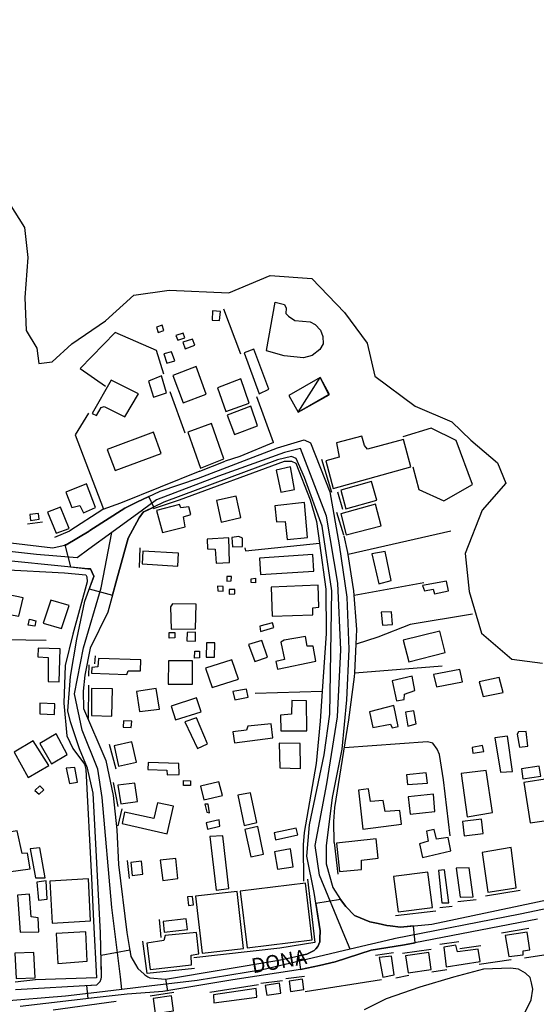
# Model space of a CAD drawing. Units: millimetres. Extents: x 178284 to 180704, y 1679817 to 1682595.
# Drawn here: x 180500 to 180587, y 1681145 to 1681311 of the extents above; entities that cross this region are included whole.
import ezdxf
from ezdxf.enums import TextEntityAlignment as Align

# ---------------------------------------------------------------- set-up
doc = ezdxf.new("R2010")
doc.units = ezdxf.units.MM
for name, color, linetype in [('IMAGEM', 7, 'Continuous'), ('V-BANHADO', 102, 'Continuous'), ('V-CRUZAMENTO', 1, 'Continuous'), ('V-EDIFICACAO', 105, 'Continuous'), ('V-EIXO_DE_LOGRADOURO', 3, 'Continuous'), ('V-LAGOA', 243, 'Continuous'), ('V-LOTE', 1, 'Continuous'), ('V-NOME_DOS_LOGRADOUROS', 7, 'Continuous'), ('V-QUADRA', 6, 'Continuous'), ('V-TESTADA', 6, 'Continuous')]:
    doc.layers.add(name, color=color, linetype=linetype)
picture_1 = doc.add_image_def('image1.jpg', size_in_pixel=(4032, 4629))

msp = doc.modelspace()

# ---------------------------------------------------------------- linework, layer by layer
at = {"layer": 'V-BANHADO'}
msp.add_lwpolyline([(180498.07, 1681280.21), (180500.65, 1681276.08), (180501.24, 1681270.99), (180500.72, 1681264.21), (180500.94, 1681258.68), (180502.79, 1681255.66), (180503.08, 1681253.07), (180505.37, 1681253.36), (180508.69, 1681256.39), (180514.37, 1681260.3), (180519.17, 1681264.65), (180525.15, 1681265.46), (180535.26, 1681265.02), (180542.27, 1681267.97), (180549.28, 1681267.45), (180549.28, 1681267.45), (180554.82, 1681261.7), (180558.65, 1681256.54), (180559.98, 1681250.94), (180566.77, 1681245.85), (180572.97, 1681243.2), (180576.22, 1681240.1), (180580.72, 1681236.27), (180582.12, 1681232.87), (180578.14, 1681228.3), (180575.26, 1681220.93), (180575.93, 1681214.51), (180578, 1681207.5), (180583.16, 1681203.08), (180588.33, 1681202.42)], dxfattribs=at)
at = {"layer": 'V-CRUZAMENTO'}
for points in [[(180520.85, 1681227.99), (180522.55, 1681228.8), (180521.69, 1681230.59), (180519.68, 1681229.61), (180519.68, 1681229.61), (180517.65, 1681228.63), (180511.75, 1681224.83), (180511.75, 1681224.83), (180511.61, 1681224.74), (180507.71, 1681222.45), (180507.51, 1681222.4), (180508.45, 1681218.68), (180511.37, 1681218.39), (180511.86, 1681218.34), (180512.42, 1681217.11), (180512.41, 1681217.08), (180511.64, 1681214.98), (180515.55, 1681213.9), (180516.3, 1681216.61), (180518.22, 1681223.55), (180520.07, 1681226.99), (180520.84, 1681227.98), (180520.84, 1681227.98)], [(180550.69, 1681157.17), (180550.65, 1681155.86), (180550.65, 1681155.86), (180550.63, 1681155.3), (180550.29, 1681154.49), (180549.99, 1681154.15), (180549.99, 1681154.15), (180549.7, 1681153.82), (180548.44, 1681153.23), (180547.06, 1681152.93), (180547.4, 1681150.61), (180550.61, 1681151.33), (180550.61, 1681151.33), (180553.23, 1681151.91), (180553.23, 1681151.91), (180559.31, 1681153.87), (180563.23, 1681154.52), (180563.23, 1681154.52), (180564.95, 1681154.8), (180566.77, 1681155.15), (180566.51, 1681158.01), (180564.28, 1681157.81), (180562.55, 1681158.01), (180562.55, 1681158.01), (180561.98, 1681158.07), (180560.55, 1681158.38), (180560.55, 1681158.38), (180559.09, 1681158.7), (180556.53, 1681159.78), (180555.05, 1681161.26), (180554.16, 1681162.44), (180549.98, 1681161.79)], [(180524.88, 1681147.04), (180524.09, 1681146.91), (180521.9, 1681146.75), (180518.05, 1681146.47), (180513, 1681145.89), (180511.45, 1681145.71), (180511.2, 1681147.93), (180512.84, 1681148.02), (180512.94, 1681148.03), (180513.5, 1681148.62), (180513.64, 1681149.05), (180513.73, 1681149.33), (180513.64, 1681153.08), (180518.5, 1681153.93), (180518.69, 1681152.83), (180519.88, 1681150.8), (180520.91, 1681149.83), (180520.91, 1681149.83), (180521.03, 1681149.72), (180521.57, 1681149.41), (180521.57, 1681149.41), (180521.88, 1681149.24), (180524.55, 1681148.98)]]:
    msp.add_lwpolyline(points, close=True, dxfattribs=at)
at = {"layer": 'V-EDIFICACAO'}
for points in [[(180532.49, 1681261.99), (180532.42, 1681260.39), (180533.7, 1681260.32), (180533.83, 1681261.89), (180532.49, 1681261.99)], [(180522.99, 1681259.24), (180523.32, 1681258.31), (180524.28, 1681258.65), (180523.95, 1681259.58), (180522.99, 1681259.24)], [(180526.31, 1681257.82), (180526.6, 1681257.02), (180527.81, 1681257.41), (180527.53, 1681258.21), (180526.31, 1681257.82)], [(180527.49, 1681256.67), (180527.88, 1681255.58), (180529.51, 1681256.16), (180529.09, 1681257.18), (180527.49, 1681256.67)], [(180539.5, 1681255.49), (180537.83, 1681254.88), (180540.39, 1681247.96), (180542.03, 1681248.73), (180539.5, 1681255.49)], [(180524.26, 1681254.69), (180524.74, 1681253.15), (180526.09, 1681253.53), (180525.54, 1681255.07), (180524.26, 1681254.69)], [(180525.77, 1681251.07), (180527.53, 1681246.43), (180531.43, 1681247.9), (180529.7, 1681252.57), (180525.77, 1681251.07)], [(180521.64, 1681250.08), (180522.53, 1681247.39), (180524.71, 1681248.12), (180523.88, 1681251.01), (180521.64, 1681250.08)], [(180533.32, 1681248.99), (180534.76, 1681244.96), (180538.7, 1681246.36), (180537.29, 1681250.46), (180533.32, 1681248.99)], [(180550.7, 1681250.69), (180552.24, 1681247.87), (180552.19, 1681247.84), (180546.96, 1681244.86), (180552.21, 1681247.8), (180552.19, 1681247.84), (180550.7, 1681250.69), (180545.39, 1681247.68), (180546.96, 1681244.86)], [(180515.36, 1681250.27), (180512.1, 1681244.6), (180512.86, 1681244.28), (180513.67, 1681245.63), (180514.15, 1681245.79), (180517.63, 1681244.06), (180519.97, 1681247.96), (180515.36, 1681250.27)], [(180534.98, 1681244.35), (180536.2, 1681241.08), (180540.11, 1681242.52), (180538.99, 1681245.85), (180534.98, 1681244.35)], [(180528.29, 1681241.47), (180530.47, 1681235.38), (180534.41, 1681236.95), (180532.3, 1681242.94), (180528.29, 1681241.47)], [(180514.69, 1681238.52), (180516.03, 1681234.97), (180523.81, 1681237.88), (180522.53, 1681241.47), (180514.69, 1681238.52)], [(180553.46, 1681239.67), (180553.94, 1681237.27), (180551.66, 1681236.63), (180552.88, 1681231.93), (180566.07, 1681235.61), (180564.82, 1681240.25), (180558.74, 1681238.59), (180558.19, 1681239.19), (180557.78, 1681240.79), (180553.46, 1681239.67)], [(180543.28, 1681235.06), (180544.04, 1681231.32), (180546.38, 1681231.77), (180545.71, 1681235.61), (180543.28, 1681235.06)], [(180507.65, 1681231.32), (180508.7, 1681228.73), (180510.05, 1681229.08), (180510.66, 1681227.83), (180512.7, 1681228.76), (180511.14, 1681232.73), (180507.65, 1681231.32)], [(180554.22, 1681231.64), (180555.06, 1681228.53), (180560.27, 1681229.97), (180559.41, 1681233.11), (180554.22, 1681231.64)], [(180533.19, 1681229.91), (180533.96, 1681226.23), (180537.26, 1681227.03), (180536.52, 1681230.65), (180533.19, 1681229.91)], [(180523.01, 1681228.25), (180524.04, 1681224.5), (180527.88, 1681225.49), (180527.56, 1681227.13), (180528.84, 1681227.54), (180528.49, 1681228.85), (180527.14, 1681228.66), (180526.89, 1681229.24), (180523.01, 1681228.25)], [(180543.02, 1681229.01), (180543.31, 1681226.29), (180544.78, 1681226.36), (180545.1, 1681223.35), (180548.59, 1681223.67), (180548.08, 1681229.59), (180543.02, 1681229.01)], [(180554.19, 1681227.67), (180555.12, 1681224.12), (180561.01, 1681225.65), (180560.05, 1681229.3), (180554.19, 1681227.67)], [(180501.6, 1681227.54), (180501.69, 1681226.55), (180503.17, 1681226.74), (180503.04, 1681227.73), (180501.6, 1681227.54)], [(180504.57, 1681227.93), (180506.05, 1681224.37), (180508.26, 1681225.2), (180506.78, 1681228.79), (180504.57, 1681227.93)], [(180536.97, 1681223.83), (180535.78, 1681223.67), (180535.85, 1681222.07), (180537.58, 1681222.13), (180537.58, 1681223.57), (180536.97, 1681223.83)], [(180531.56, 1681223.38), (180531.62, 1681221.75), (180532.94, 1681221.68), (180533.13, 1681219.31), (180535.34, 1681219.44), (180535.24, 1681223.6), (180531.56, 1681223.38)], [(180520.68, 1681221.33), (180520.61, 1681219.19), (180526.63, 1681218.8), (180526.73, 1681221.01), (180520.68, 1681221.33)], [(180540.46, 1681220.18), (180540.59, 1681217.39), (180549.61, 1681217.97), (180549.49, 1681220.79), (180540.46, 1681220.18)], [(180559.44, 1681220.88), (180560.63, 1681215.83), (180562.74, 1681216.37), (180561.68, 1681221.27), (180559.44, 1681220.88)], [(180494.01, 1681218.55), (180492.41, 1681210.16), (180495, 1681209.68), (180495.23, 1681211.15), (180499.71, 1681210.35), (180500.44, 1681213.49), (180496.03, 1681214.38), (180496.67, 1681218.1), (180494.01, 1681218.55)], [(180535.65, 1681216.31), (180535.72, 1681217.09), (180534.94, 1681217.09), (180534.94, 1681216.28), (180535.65, 1681216.31)], [(180539.06, 1681216.05), (180539.06, 1681216.68), (180539.76, 1681216.76), (180539.76, 1681215.98), (180539.06, 1681216.05)], [(180542.41, 1681215.28), (180542.6, 1681210.35), (180549.49, 1681210.61), (180549.45, 1681211.76), (180550.51, 1681211.89), (180550.35, 1681215.6), (180542.41, 1681215.28)], [(180568.05, 1681215.54), (180568.34, 1681214.67), (180569.81, 1681214.93), (180570.07, 1681214.13), (180572.41, 1681214.64), (180572.09, 1681216.27), (180568.05, 1681215.54)], [(180534.31, 1681214.61), (180534.31, 1681215.39), (180533.35, 1681215.46), (180533.38, 1681214.65), (180534.31, 1681214.61)], [(180536.24, 1681214.16), (180536.24, 1681214.87), (180535.31, 1681214.87), (180535.31, 1681214.09), (180536.24, 1681214.16)], [(180505.15, 1681213.04), (180503.84, 1681209.2), (180506.94, 1681208.3), (180508.26, 1681212.14), (180505.15, 1681213.04)], [(180525.73, 1681212.43), (180525.41, 1681211.95), (180525.48, 1681208.17), (180529.64, 1681208.21), (180529.7, 1681212.37), (180525.73, 1681212.43)], [(180561.01, 1681211.06), (180561.23, 1681208.85), (180562.93, 1681208.97), (180562.77, 1681211.12), (180561.01, 1681211.06)], [(180501.3, 1681208.83), (180501.55, 1681209.87), (180502.61, 1681209.56), (180502.41, 1681208.7), (180501.3, 1681208.83)], [(180540.52, 1681208.65), (180540.59, 1681207.79), (180542.86, 1681208.46), (180542.64, 1681209.23), (180540.52, 1681208.65)], [(180525.16, 1681206.67), (180525.16, 1681207.59), (180526.14, 1681207.59), (180526.14, 1681206.71), (180525.16, 1681206.67)], [(180528.2, 1681207.6), (180528.13, 1681206.22), (180529.64, 1681206.13), (180529.61, 1681207.63), (180528.2, 1681207.6)], [(180564.76, 1681206.29), (180565.72, 1681202.67), (180571.86, 1681204.24), (180570.93, 1681207.82), (180564.76, 1681206.29)], [(180531.46, 1681205.87), (180531.43, 1681203.44), (180532.84, 1681203.41), (180532.87, 1681205.87), (180531.46, 1681205.87)], [(180538.6, 1681205.58), (180539.63, 1681202.7), (180541.8, 1681203.44), (180540.84, 1681206.25), (180538.6, 1681205.58)], [(180544.59, 1681206.32), (180544.04, 1681205.97), (180544.65, 1681203.05), (180543.21, 1681202.7), (180543.47, 1681201.42), (180550, 1681202.73), (180549.55, 1681205.29), (180548.53, 1681205.29), (180548.21, 1681206.93), (180544.59, 1681206.32)], [(180502.97, 1681204.94), (180502.94, 1681203.5), (180504.67, 1681203.37), (180504.67, 1681199.34), (180506.53, 1681199.28), (180506.72, 1681204.85), (180502.97, 1681204.94)], [(180529.43, 1681203.26), (180529.49, 1681204.45), (180530.27, 1681204.45), (180530.29, 1681203.34), (180529.43, 1681203.26)], [(180513.22, 1681203.18), (180513.09, 1681201.8), (180512.06, 1681201.71), (180512.03, 1681200.72), (180518.02, 1681200.49), (180518.21, 1681201.1), (180520.29, 1681201.1), (180520.36, 1681202.96), (180513.22, 1681203.18)], [(180525.03, 1681202.83), (180524.97, 1681198.86), (180529.09, 1681198.89), (180529.13, 1681202.8), (180525.03, 1681202.83)], [(180531.3, 1681201.55), (180532.42, 1681198.28), (180536.87, 1681199.69), (180535.78, 1681202.96), (180531.3, 1681201.55)], [(180569.91, 1681200.49), (180570.39, 1681198.44), (180574.81, 1681199.24), (180574.33, 1681201.36), (180569.91, 1681200.49)], [(180562.9, 1681199.44), (180563.63, 1681196.04), (180564.92, 1681196.3), (180564.95, 1681197.19), (180566.74, 1681197.77), (180566.29, 1681200.2), (180562.9, 1681199.44)], [(180577.62, 1681199.28), (180578.3, 1681196.78), (180581.69, 1681197.45), (180581.02, 1681200.01), (180577.62, 1681199.28)], [(180512, 1681198.16), (180512, 1681193.55), (180515.43, 1681193.45), (180515.55, 1681198.09), (180512, 1681198.16)], [(180519.62, 1681197.64), (180520.13, 1681194.22), (180523.52, 1681194.63), (180522.98, 1681198.16), (180519.62, 1681197.64)], [(180535.94, 1681197.61), (180536.27, 1681196.2), (180538.54, 1681196.65), (180538.25, 1681198.03), (180535.94, 1681197.61)], [(180503.29, 1681195.66), (180503.29, 1681193.87), (180505.73, 1681193.74), (180505.79, 1681195.56), (180503.29, 1681195.66)], [(180525.51, 1681195.15), (180526.25, 1681192.81), (180530.57, 1681194.19), (180529.77, 1681196.55), (180525.51, 1681195.15)], [(180543.98, 1681193.61), (180544.04, 1681190.95), (180548.43, 1681190.95), (180548.37, 1681196.04), (180545.9, 1681196.11), (180545.87, 1681193.8), (180543.98, 1681193.61)], [(180559.06, 1681194.19), (180559.63, 1681191.56), (180562.61, 1681192.11), (180562.9, 1681191.46), (180563.92, 1681191.72), (180563.19, 1681195.24), (180559.06, 1681194.19)], [(180565.14, 1681194.12), (180565.52, 1681191.78), (180566.96, 1681192.14), (180566.55, 1681194.35), (180565.14, 1681194.12)], [(180517.41, 1681192.65), (180517.35, 1681191.59), (180518.75, 1681191.56), (180518.85, 1681192.62), (180517.41, 1681192.65)], [(180527.81, 1681192.49), (180529.93, 1681188.01), (180531.66, 1681188.78), (180529.77, 1681193.19), (180527.81, 1681192.49)], [(180538.44, 1681191.75), (180538.22, 1681191.08), (180535.94, 1681190.79), (180536.23, 1681188.97), (180542.7, 1681189.77), (180542.44, 1681192.17), (180538.44, 1681191.75)], [(180584.25, 1681190.79), (180584.03, 1681190.44), (180584.44, 1681188.23), (180585.85, 1681188.39), (180585.56, 1681190.89), (180584.25, 1681190.79)], [(180502.17, 1681189.29), (180498.94, 1681187.37), (180501.31, 1681183.11), (180504.77, 1681185.09), (180502.17, 1681189.29)], [(180506.01, 1681190.48), (180503.29, 1681188.81), (180505.25, 1681185.41), (180507.87, 1681186.95), (180506.01, 1681190.48), (180506.01, 1681190.48)], [(180518.82, 1681189.1), (180515.84, 1681188.46), (180516.61, 1681185), (180519.62, 1681185.7), (180518.82, 1681189.1)], [(180543.79, 1681188.87), (180543.88, 1681184.74), (180547.37, 1681184.61), (180547.34, 1681188.84), (180543.79, 1681188.87)], [(180580.25, 1681189.77), (180581.21, 1681184.01), (180583.23, 1681184.13), (180582.43, 1681190.06), (180580.25, 1681189.77)], [(180576.41, 1681188.17), (180576.54, 1681187.18), (180578.39, 1681187.46), (180578.2, 1681188.49), (180576.41, 1681188.17)], [(180521.6, 1681185.61), (180521.54, 1681184.45), (180524.74, 1681184.33), (180524.84, 1681183.53), (180526.85, 1681183.62), (180526.79, 1681185.48), (180521.6, 1681185.61)], [(180507.74, 1681184.65), (180508.29, 1681182.09), (180509.63, 1681182.28), (180509.22, 1681184.77), (180507.74, 1681184.65)], [(180565.3, 1681183.56), (180565.49, 1681181.93), (180568.85, 1681182.15), (180568.66, 1681183.85), (180565.3, 1681183.56)], [(180574.55, 1681183.75), (180575.61, 1681176.45), (180579.86, 1681177.16), (180578.81, 1681184.29), (180574.55, 1681183.75)], [(180584.76, 1681184.58), (180585.02, 1681182.85), (180588.03, 1681183.33), (180587.77, 1681185), (180584.76, 1681184.58)], [(180527.56, 1681181.76), (180527.6, 1681182.6), (180528.76, 1681182.54), (180528.75, 1681181.74), (180527.56, 1681181.76)], [(180530.47, 1681181.64), (180531.05, 1681179.33), (180534.18, 1681180.04), (180533.58, 1681182.37), (180530.47, 1681181.64)], [(180585.15, 1681182.25), (180586.23, 1681175.4), (180590.59, 1681176.04), (180589.53, 1681182.92), (180585.15, 1681182.25)], [(180503.18, 1681180.26), (180503.93, 1681181.01), (180503.28, 1681181.67), (180502.41, 1681180.91), (180503.18, 1681180.26)], [(180516.45, 1681181.8), (180516.99, 1681178.66), (180519.81, 1681179.04), (180519.33, 1681182.12), (180516.45, 1681181.8)], [(180559.25, 1681179.04), (180558.9, 1681181.16), (180557.2, 1681180.93), (180557.94, 1681174.34), (180564.47, 1681175.2), (180564.21, 1681177.51), (180561.68, 1681177.35), (180561.39, 1681179.2), (180559.25, 1681179.04)], [(180536.75, 1681180.1), (180537.87, 1681174.95), (180540.01, 1681175.46), (180538.92, 1681180.48), (180536.75, 1681180.1)], [(180565.59, 1681179.81), (180565.94, 1681176.87), (180570.13, 1681177.35), (180569.88, 1681180.29), (180565.59, 1681179.81)], [(180523.17, 1681178.79), (180522.56, 1681176.13), (180517.6, 1681177.22), (180517.19, 1681175.3), (180524.84, 1681173.57), (180525.89, 1681178.24), (180523.17, 1681178.79)], [(180531.21, 1681178.6), (180531.53, 1681177.25), (180531.98, 1681177.12), (180531.78, 1681178.6), (180531.21, 1681178.6)], [(180531.4, 1681175.43), (180531.62, 1681174.37), (180533.74, 1681174.85), (180533.61, 1681175.94), (180531.4, 1681175.43)], [(180574.77, 1681175.65), (180575.09, 1681173.22), (180578.3, 1681173.6), (180578.01, 1681176.04), (180574.77, 1681175.65)], [(180496.67, 1681173.63), (180497.95, 1681167.14), (180501.63, 1681167.65), (180501.18, 1681170.31), (180500.28, 1681170.24), (180499.45, 1681174.08), (180496.67, 1681173.63)], [(180540.14, 1681174.79), (180537.96, 1681174.31), (180538.99, 1681169.67), (180541.13, 1681170.15), (180540.14, 1681174.79)], [(180542.92, 1681173.73), (180543.15, 1681172.55), (180546.92, 1681173.41), (180546.64, 1681174.53), (180542.92, 1681173.73)], [(180568.72, 1681173.99), (180568.98, 1681172.32), (180567.51, 1681171.87), (180568.02, 1681169.57), (180572.82, 1681170.69), (180572.34, 1681172.96), (180570.39, 1681172.64), (180570, 1681174.27), (180568.72, 1681173.99)], [(180532.01, 1681173.12), (180533.1, 1681164.03), (180535.24, 1681164.32), (180534.22, 1681173.22), (180532.01, 1681173.12)], [(180553.46, 1681172), (180554, 1681167.17), (180557.68, 1681167.52), (180557.71, 1681169.09), (180560.53, 1681169.44), (180560.18, 1681172.74), (180553.46, 1681172)], [(180501.63, 1681171.01), (180502.56, 1681166.11), (180504.19, 1681166.14), (180503.26, 1681171.2), (180501.63, 1681171.01)], [(180542.96, 1681170.53), (180543.47, 1681167.58), (180546.12, 1681168), (180545.68, 1681171.01), (180542.96, 1681170.53)], [(180578.14, 1681170.4), (180579.1, 1681163.68), (180583.9, 1681164.42), (180583.03, 1681171.27), (180578.14, 1681170.4)], [(180518.66, 1681168.7), (180518.91, 1681166.53), (180520.68, 1681166.72), (180520.45, 1681168.93), (180518.66, 1681168.7)], [(180523.65, 1681169.09), (180524.07, 1681165.66), (180526.63, 1681166.02), (180526.28, 1681169.41), (180523.65, 1681169.09)], [(180570.71, 1681167.39), (180571.32, 1681161.89), (180572.47, 1681161.92), (180571.77, 1681167.49), (180570.71, 1681167.39)], [(180573.72, 1681167.78), (180574.42, 1681162.85), (180576.57, 1681162.91), (180575.93, 1681167.84), (180573.72, 1681167.78)], [(180502.75, 1681165.41), (180503.04, 1681162.37), (180504.54, 1681162.53), (180504.32, 1681165.63), (180502.75, 1681165.41)], [(180504.96, 1681165.57), (180505.37, 1681158.49), (180511.87, 1681158.85), (180511.52, 1681165.98), (180504.96, 1681165.57)], [(180563.12, 1681166.34), (180563.92, 1681160.38), (180569.72, 1681161.09), (180568.92, 1681167.07), (180563.12, 1681166.34)], [(180537.19, 1681163.9), (180538.35, 1681154.3), (180549.36, 1681155.64), (180548.24, 1681165.25), (180537.19, 1681163.9)], [(180499.48, 1681163.17), (180499.96, 1681156.92), (180503.1, 1681156.99), (180503.01, 1681159.39), (180501.79, 1681159.55), (180501.5, 1681163.36), (180499.48, 1681163.17)], [(180528.4, 1681161.46), (180529.27, 1681161.55), (180529.08, 1681162.98), (180528.27, 1681162.91), (180528.4, 1681161.46)], [(180529.64, 1681163.01), (180530.76, 1681153.37), (180537.71, 1681154.17), (180536.65, 1681163.84), (180529.64, 1681163.01)], [(180524.13, 1681158.75), (180524.29, 1681156.92), (180528.26, 1681157.37), (180528.04, 1681159.2), (180524.13, 1681158.75)], [(180506.01, 1681156.7), (180506.33, 1681151.67), (180511.3, 1681152.06), (180511.04, 1681157.02), (180506.01, 1681156.7)], [(180524.48, 1681156.38), (180524.23, 1681155.52), (180521.38, 1681155.1), (180521.92, 1681150.62), (180528.93, 1681151.42), (180528.87, 1681153.05), (180530.18, 1681153.28), (180529.8, 1681156.86), (180524.48, 1681156.38)], [(180582.01, 1681156.38), (180582.62, 1681152.8), (180585.08, 1681153.12), (180585.04, 1681153.76), (180586.2, 1681153.98), (180585.72, 1681156.92), (180582.01, 1681156.38)], [(180571.61, 1681154.4), (180572.05, 1681151.1), (180577.78, 1681151.99), (180577.46, 1681154.04), (180573.97, 1681153.63), (180573.69, 1681154.72), (180571.61, 1681154.4)], [(180499.04, 1681153.37), (180499.29, 1681149.08), (180502.46, 1681149.24), (180502.24, 1681153.53), (180499.04, 1681153.37)], [(180560.69, 1681152.67), (180561.3, 1681149.34), (180563.25, 1681149.72), (180562.77, 1681152.86), (180560.69, 1681152.67)], [(180565.17, 1681152.96), (180565.62, 1681150.04), (180569.49, 1681150.65), (180569.11, 1681153.53), (180565.17, 1681152.96)], [(180545.45, 1681148.67), (180545.71, 1681146.91), (180547.92, 1681147.26), (180547.73, 1681148.99), (180545.45, 1681148.67)], [(180532.65, 1681146.33), (180532.74, 1681145.02), (180539.98, 1681145.98), (180539.88, 1681147.42), (180532.65, 1681146.33)], [(180541.39, 1681147.9), (180541.67, 1681146.3), (180544.04, 1681146.65), (180543.82, 1681148.31), (180541.39, 1681147.9)], [(180522.44, 1681145.72), (180522.79, 1681143.19), (180525.89, 1681143.64), (180525.54, 1681146.2), (180522.44, 1681145.72)]]:
    msp.add_lwpolyline(points, close=True, dxfattribs=at)
at = {"layer": 'V-EIXO_DE_LOGRADOURO'}
for points in [[(180616.13, 1681166.57), (180584.54, 1681159.98), (180563.18, 1681155.82), (180562.99, 1681155.77), (180555.76, 1681154.06), (180554.6, 1681156.87), (180550.59, 1681166.57), (180549.85, 1681171.61), (180551.85, 1681181.99), (180553.63, 1681193.33), (180554.22, 1681204.67), (180553.7, 1681215.94), (180551.77, 1681227.28), (180547.39, 1681238.7), (180544.65, 1681238.03), (180533.53, 1681234.03), (180523, 1681230.03), (180520.62, 1681228.29), (180515.43, 1681224.51), (180511.56, 1681221.69), (180509.58, 1681220.24), (180502.68, 1681220.76), (180491.41, 1681222.02)], [(180513.98, 1681216.89), (180515.43, 1681224.51)], [(180550.29, 1681152.77), (180540.93, 1681150.56), (180529.88, 1681148.78), (180521.77, 1681147.81), (180517.17, 1681147.26), (180516.9, 1681149.4), (180515.43, 1681161.09), (180513.8, 1681179.73), (180513.06, 1681184.48), (180510.46, 1681191.07), (180509.13, 1681197.23), (180510.68, 1681205.01), (180513.65, 1681215.17), (180513.98, 1681216.89)], [(180517.17, 1681147.26), (180512.93, 1681146.75), (180507.64, 1681146.12), (180496.59, 1681145.23), (180493.62, 1681145.14), (180491.4, 1681145.08), (180489.18, 1681146.01), (180488.29, 1681149.14), (180485.27, 1681159.81), (180482.45, 1681171.67), (180481.56, 1681177.01), (180481.56, 1681186.33)], [(180555.76, 1681154.06), (180550.29, 1681152.77)]]:
    msp.add_lwpolyline(points, dxfattribs=at)
at = {"layer": 'V-LAGOA'}
msp.add_lwpolyline([(180584.85, 1681142.3), (180586.44, 1681145.48), (180586.7, 1681147.33), (180586.48, 1681148.37), (180586.25, 1681149.26), (180585.48, 1681150.03), (180584.25, 1681150.66), (180582.92, 1681150.85), (180578.36, 1681150.66), (180573.28, 1681149.33), (180567.57, 1681147.66), (180561.9, 1681145.66), (180558.16, 1681143.81)], dxfattribs=at)
at = {"layer": 'V-LOTE'}
for points in [[(180537.26, 1681254.66), (180534.41, 1681262.29)], [(180541.64, 1681255.25), (180543.08, 1681263.45), (180544.67, 1681263.05), (180544.93, 1681262.42), (180544.89, 1681261.54), (180545.33, 1681261.06), (180546.44, 1681260.32), (180548.99, 1681260.1), (180549.88, 1681259.66), (180550.77, 1681258.73), (180551.17, 1681257.63), (180551.24, 1681256.38), (180550.65, 1681255.46), (180549.36, 1681254.42), (180547.88, 1681254.02), (180544.6, 1681254.39), (180541.6, 1681255.24)], [(180524.25, 1681251.3), (180523.03, 1681255.26), (180516.02, 1681258.33), (180510.12, 1681252.22), (180514.38, 1681249.22)], [(180527.85, 1681241.29), (180525.33, 1681248.26)], [(180542.82, 1681239.7), (180540, 1681247.44)], [(180511.49, 1681244.67), (180509.23, 1681241), (180514.02, 1681228.46)], [(180566.38, 1681235.61), (180567.42, 1681231.75), (180571.64, 1681229.86), (180576.46, 1681232.64), (180573.72, 1681240.05), (180569.49, 1681242.16), (180564.71, 1681240.68)], [(180542.82, 1681239.7), (180537.11, 1681237.37), (180534.66, 1681236.56)], [(180526.88, 1681230.02), (180544.68, 1681236.57), (180545.83, 1681236.57), (180546.57, 1681236.2), (180549.02, 1681230.05), (180550.06, 1681226.35)], [(180530.33, 1681234.89), (180516.91, 1681229.49), (180513.91, 1681228.42), (180508.35, 1681224.79)], [(180550.06, 1681226.35), (180550.57, 1681222.68)], [(180556.91, 1681208.11), (180556.39, 1681214.66), (180555.39, 1681221.1), (180554.76, 1681223.95)], [(180572.84, 1681224.74), (180555.44, 1681220.78)], [(180537.97, 1681221.94), (180538.08, 1681221.38), (180550.57, 1681222.68)], [(180550.57, 1681222.68), (180551.65, 1681214.9)], [(180496.87, 1681218.26), (180507.43, 1681217.67), (180511.06, 1681217.34), (180511.25, 1681217.04), (180511.28, 1681216.15), (180508.84, 1681207.34), (180507.58, 1681202.04), (180507.32, 1681195.67), (180507.84, 1681190.15), (180508.84, 1681187.97), (180510.81, 1681185.37), (180511.03, 1681184.45), (180511.99, 1681166.05)], [(180556.45, 1681213.93), (180568.24, 1681216.04)], [(180551.65, 1681214.9), (180551.72, 1681207.42)], [(180576.47, 1681210.72), (180565.94, 1681208.94), (180560.49, 1681206.83), (180556.79, 1681205.61)], [(180485.89, 1681208.08), (180490.49, 1681206.52), (180504.34, 1681206.32)], [(180551.72, 1681207.42), (180551.06, 1681197.67)], [(180556.79, 1681205.61), (180556.91, 1681208.11)], [(180556.57, 1681200.76), (180556.79, 1681205.61)], [(180556.54, 1681200.11), (180556.57, 1681200.76)], [(180556.57, 1681200.76), (180571.35, 1681201.98)], [(180553.1, 1681172.08), (180553.02, 1681175.64), (180553.21, 1681178.04), (180555.58, 1681192.85), (180556.54, 1681200.11)], [(180539.71, 1681197.33), (180551.06, 1681197.67)], [(180551.06, 1681197.67), (180550.72, 1681192.61)], [(180550.72, 1681192.61), (180550.02, 1681185.46), (180548.02, 1681173.79), (180547.83, 1681171.72), (180547.9, 1681165.58)], [(180572.69, 1681173.24), (180571.58, 1681182.72), (180570.91, 1681186.98), (180570.5, 1681187.9), (180569.76, 1681188.9), (180568.87, 1681189.12), (180554.85, 1681188.11)], [(180512.36, 1681158.8), (180512.84, 1681149.2), (180502.5, 1681148.86)], [(180583.03, 1681152.26), (180577.62, 1681151.48)], [(180589.29, 1681153.19), (180585.29, 1681152.56)], [(180572.13, 1681150.59), (180569.61, 1681150.18)], [(180565.72, 1681149.59), (180563.53, 1681149.15)], [(180561.09, 1681148.89), (180548.18, 1681146.85)]]:
    msp.add_lwpolyline(points, dxfattribs=at)
at = {"layer": 'V-QUADRA'}
for points in [[(180492.59, 1681223.45), (180505.49, 1681221.89), (180507.71, 1681222.45), (180511.61, 1681224.74), (180511.75, 1681224.83), (180517.65, 1681228.63), (180519.68, 1681229.61), (180523.62, 1681231.52), (180530.11, 1681233.71), (180543.46, 1681238.83), (180547.98, 1681240.2), (180549.06, 1681239.68), (180552.35, 1681231.38), (180553.94, 1681222.42), (180555.24, 1681213.6), (180555.57, 1681204.78), (180555.16, 1681196.22), (180554.38, 1681187.85), (180552.75, 1681179.7), (180551.75, 1681171.55), (180551.75, 1681168.48), (180552.86, 1681164.48), (180554.16, 1681162.44), (180555.05, 1681161.26), (180556.53, 1681159.78), (180559.09, 1681158.7), (180560.55, 1681158.38), (180561.98, 1681158.07), (180562.55, 1681158.01), (180564.28, 1681157.81), (180569.62, 1681158.29), (180591.5, 1681162.89)], [(180499.15, 1681147.25), (180512.84, 1681148.02), (180512.84, 1681148.02), (180512.94, 1681148.03), (180513.5, 1681148.62), (180513.64, 1681149.05), (180513.64, 1681149.05), (180513.73, 1681149.33), (180513.73, 1681149.33), (180513.54, 1681156.84), (180512.27, 1681180.45), (180511.34, 1681184.68), (180509.97, 1681187.92), (180508.45, 1681192.49), (180508, 1681194.35), (180508.48, 1681200.18), (180509.56, 1681206.49), (180510.86, 1681212.88), (180512.41, 1681217.08), (180512.41, 1681217.08), (180512.42, 1681217.11), (180511.86, 1681218.34), (180511.37, 1681218.39), (180511.37, 1681218.39), (180493.36, 1681220.19)], [(180587.51, 1681159.12), (180564.95, 1681154.8), (180563.23, 1681154.52), (180559.31, 1681153.87), (180553.23, 1681151.91), (180550.61, 1681151.33), (180547.37, 1681150.61), (180535.95, 1681148.91), (180524.09, 1681146.91), (180521.9, 1681146.75), (180518.05, 1681146.47), (180513, 1681145.89), (180499.93, 1681144.39)]]:
    msp.add_lwpolyline(points, dxfattribs=at)
msp.add_lwpolyline([(180515.69, 1681180.02), (180516.28, 1681174.24), (180516.58, 1681168.39), (180517.99, 1681156.87), (180518.69, 1681152.83), (180519.88, 1681150.8), (180520.91, 1681149.83), (180520.91, 1681149.83), (180521.03, 1681149.72), (180521.57, 1681149.41), (180521.57, 1681149.41), (180521.88, 1681149.24), (180524.55, 1681148.98), (180543.69, 1681152.19), (180548.44, 1681153.23), (180549.7, 1681153.82), (180549.99, 1681154.15), (180549.99, 1681154.15), (180550.29, 1681154.49), (180550.63, 1681155.3), (180550.65, 1681155.86), (180550.65, 1681155.86), (180550.69, 1681157.17), (180550.69, 1681157.17), (180549.69, 1681163.65), (180548.47, 1681169.8), (180548.91, 1681175.1), (180551.4, 1681186.92), (180552.33, 1681193.77), (180552.7, 1681214.62), (180551.03, 1681225.55), (180548.03, 1681233.81), (180546.62, 1681237), (180545.84, 1681237.33), (180543.51, 1681236.77), (180524.26, 1681229.62), (180520.85, 1681227.99), (180520.84, 1681227.98), (180520.84, 1681227.98), (180520.07, 1681226.99), (180518.22, 1681223.55), (180516.3, 1681216.61), (180516.3, 1681216.61), (180514.77, 1681211.06), (180511.8, 1681204.95), (180510.87, 1681200.39), (180510.61, 1681197.69), (180510.68, 1681194.73), (180514.43, 1681185.98), (180515.69, 1681180.02)], close=True, dxfattribs=at)
at = {"layer": 'V-TESTADA'}
for points in [[(180542.82, 1681239.7), (180537.11, 1681237.37), (180534.66, 1681236.56)], [(180526.88, 1681230.02), (180544.68, 1681236.57), (180545.83, 1681236.57), (180546.57, 1681236.2), (180549.02, 1681230.05), (180550.06, 1681226.35)], [(180530.33, 1681234.89), (180534.66, 1681236.56)], [(180550.96, 1681236.93), (180552.63, 1681231.3)], [(180530.33, 1681234.89), (180516.91, 1681229.49), (180513.91, 1681228.42), (180508.35, 1681224.79)], [(180553.63, 1681231.37), (180554.48, 1681228.45)], [(180522.5, 1681228.59), (180526.88, 1681230.02)], [(180553.48, 1681227.97), (180554.67, 1681224.12)], [(180501.16, 1681225.99), (180503.72, 1681226.29)], [(180550.06, 1681226.35), (180550.57, 1681222.68)], [(180505.79, 1681223.69), (180508.35, 1681224.79)], [(180556.91, 1681208.11), (180556.39, 1681214.66), (180555.39, 1681221.1), (180554.76, 1681223.95)], [(180550.57, 1681222.68), (180551.65, 1681214.9)], [(180520.13, 1681218.61), (180520.24, 1681221.91)], [(180496.87, 1681218.26), (180507.43, 1681217.67), (180511.06, 1681217.34), (180511.25, 1681217.04), (180511.28, 1681216.15), (180508.84, 1681207.34), (180507.58, 1681202.04), (180507.32, 1681195.67), (180507.84, 1681190.15), (180508.84, 1681187.97), (180510.81, 1681185.37), (180511.03, 1681184.45), (180511.99, 1681166.05)], [(180551.65, 1681214.9), (180551.72, 1681207.42)], [(180551.72, 1681207.42), (180551.06, 1681197.67)], [(180556.79, 1681205.61), (180556.91, 1681208.11)], [(180556.57, 1681200.76), (180556.79, 1681205.61)], [(180511.56, 1681200.2), (180511.6, 1681202.16)], [(180512.6, 1681202.31), (180512.67, 1681203.68)], [(180556.54, 1681200.11), (180556.57, 1681200.76)], [(180553.1, 1681172.08), (180553.02, 1681175.64), (180553.21, 1681178.04), (180555.58, 1681192.85), (180556.54, 1681200.11)], [(180511.49, 1681193.09), (180511.56, 1681198.68)], [(180551.06, 1681197.67), (180550.72, 1681192.61)], [(180550.72, 1681192.61), (180550.02, 1681185.46), (180548.02, 1681173.79), (180547.83, 1681171.72), (180547.9, 1681165.58)], [(180516.16, 1681184.5), (180515.05, 1681188.68)], [(180516.53, 1681178.21), (180515.75, 1681182.24)], [(180516.53, 1681174.91), (180517.2, 1681177.8)], [(180553.1, 1681172.08), (180553.67, 1681166.72)], [(180518.46, 1681165.99), (180518.09, 1681169.06)], [(180511.99, 1681166.05), (180512.36, 1681158.8)], [(180548.54, 1681165.89), (180549.8, 1681155.18), (180543.9, 1681154.22), (180529.33, 1681152.59)], [(180578.7, 1681163.08), (180584.56, 1681164.04)], [(180573.99, 1681162.15), (180577.1, 1681162.48)], [(180570.98, 1681161.11), (180573.06, 1681161.33)], [(180523.8, 1681156.03), (180523.5, 1681159.1)], [(180563.46, 1681159.74), (180570.28, 1681160.52)], [(180512.36, 1681158.8), (180512.84, 1681149.2), (180502.5, 1681148.86)], [(180581.39, 1681156.83), (180585.99, 1681157.61)], [(180529.44, 1681150.81), (180521.46, 1681149.96), (180520.72, 1681155.4)], [(180564.62, 1681153.38), (180569.48, 1681154.05)], [(180570.93, 1681154.9), (180574.19, 1681155.35)], [(180574.34, 1681154.2), (180577.9, 1681154.68)], [(180560.06, 1681153.08), (180563.14, 1681153.53)], [(180544.87, 1681149.11), (180548.05, 1681149.52)], [(180502.51, 1681148.86), (180499.1, 1681148.5)], [(180532.04, 1681146.78), (180540.27, 1681148.12)], [(180540.68, 1681148.3), (180544.31, 1681148.78)], [(180521.92, 1681146.19), (180525.96, 1681146.78)], [(180505.5, 1681143.79), (180516.21, 1681145.3)]]:
    msp.add_lwpolyline(points, dxfattribs=at)

# ---------------------------------------------------------------- texts
at = {"layer": 'V-NOME_DOS_LOGRADOUROS'}
msp.add_text('DONA', height=2.5, rotation=10, dxfattribs=at).set_placement((180539.46, 1681149.2), align=Align.BOTTOM_LEFT)

# ---------------------------------------------------------------- referenced raster images: frames only (the image files are external)
at = {"layer": 'IMAGEM'}
image = msp.add_image(picture_1, insert=(178284.63, 1679817.11), size_in_units=(2419.31, 2777.52), dxfattribs=at)
image.dxf.flags = 7

doc.saveas('drawing.dxf')
